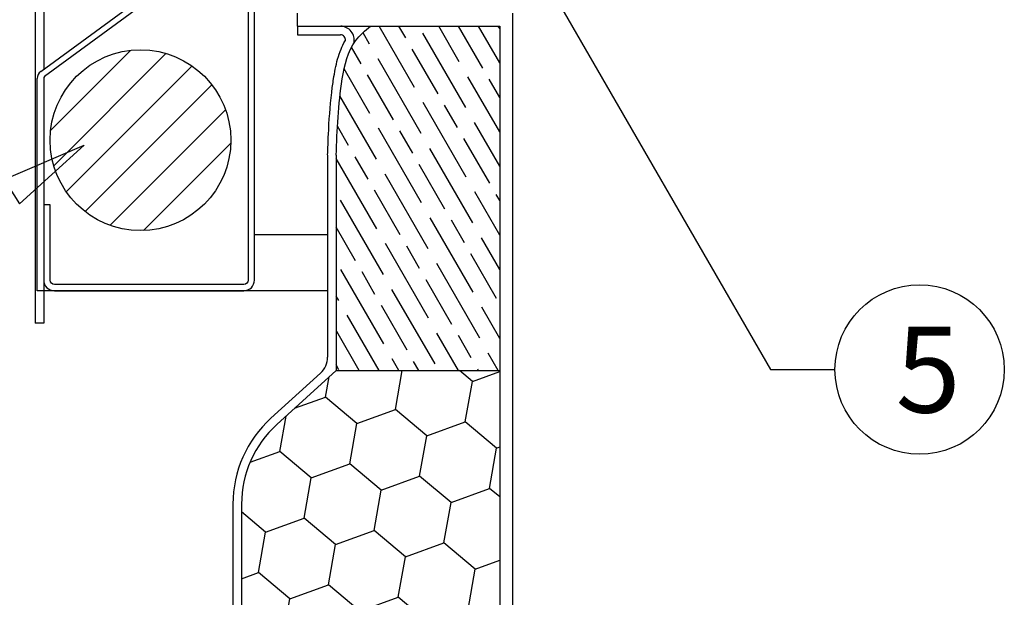
# Model space of a CAD drawing. Units: millimetres. Extents: x 2359 to 6814, y 1090 to 4240.
# Drawn here: x 2944 to 3173, y 1956 to 2091 of the extents above; entities that cross this region are included whole.
import ezdxf
from ezdxf import colors
from ezdxf.entities.mleader import LeaderData, LeaderLine
from ezdxf.math import Vec2, Vec3

# ---------------------------------------------------------------- set-up
doc = ezdxf.new("R2010")
doc.units = ezdxf.units.MM
doc.layers.add('AUDIT_I_040625171924-0', color=7, linetype='Continuous')
doc.styles.get("Standard").update_dxf_attribs({"font": 'simplex.shx'})

# ---------------------------------------------------------------- blocks, each defined once
blk = doc.blocks.new('_ClosedBlank')
at = {"color": 0, "linetype": 'ByBlock', "lineweight": -2}
for p, q in [((-1, 0.167), (0, 0)), ((-1, 0.167), (-1, -0.167)), ((0, 0), (-1, -0.167))]:
    blk.add_line(p, q, dxfattribs=at)

msp = doc.modelspace()

# ---------------------------------------------------------------- hatches: boundary and pattern name
h = msp.add_hatch()
h.set_pattern_fill('GOST_WOOD', color=256, scale=2, angle=30)
h.set_pattern_definition([(120, (-17442.433, 25640.67), (10.392305, 6), [20, -4]), (120, (-17436.968, 25639.206), (10.392305, 6), [12, -3, 6, -3]), (120, (-17430.504, 25636.01), (10.392305, 6), [20, -4])])
edge = h.paths.add_edge_path()
edge.add_line((3055.94671, 2089.00402), (3025.94671, 2089.00402))
edge.add_spline(control_points=[(3025.94671, 2089.00402), (3024.68273, 2087.94831), (3023.26167, 2086.7614), (3022.2234, 2085.30902), (3022.11306, 2085.14545)], knot_values=[26.601861659, 26.601861659, 26.601861659, 26.601861659, 31.457680964, 32.061144896, 32.061144896, 32.061144896, 32.061144896], degree=3, periodic=0)
edge.add_spline(control_points=[(3022.11306, 2085.14545), (3020.50741, 2082.76517), (3018.48708, 2073.61618), (3018.16348, 2064.86576), (3017.94671, 2059.00402)], knot_values=[0, 0, 0, 0, 8.781782013, 26.601861659, 26.601861659, 26.601861659, 26.601861659], degree=3, periodic=0)
edge.add_line((3017.94671, 2059.00402), (3017.94671, 2009.00402))
edge.add_line((3017.94671, 2009.00402), (3055.94671, 2009.00402))
edge.add_line((3055.94671, 2009.00402), (3055.94671, 2089.00402))
at = {"linetype": 'Continuous'}
h = msp.add_hatch(dxfattribs=at)
h.set_pattern_fill('ANSI31', color=256, scale=2)
h.set_pattern_definition([(45, (-4368.019, 1767.8134), (-4.490128, 4.490128), [])])
edge = h.paths.add_edge_path()
edge.add_arc((2972.44667, 2062.50402), 21, 0, 360)
h = msp.add_hatch()
h.set_pattern_fill('HONEY', color=256, scale=3, angle=20)
h.set_pattern_definition([(20, (-17442.4325, 25640.67), (10.6045711, 12.6380357), [9.525, -19.05]), (140, (-17442.4325, 25640.67), (-16.2471455, 2.8648101), [9.525, -19.05]), (80, (-17442.4325, 25640.67), (-5.6425744, 15.5028458), [-19.05, 9.525])])
edge = h.paths.add_edge_path()
edge.add_line((2995.94671, 1845.00402), (3055.94671, 1845.00402))
edge.add_line((3055.94671, 1845.00402), (3055.94671, 2009.00402))
edge.add_line((3055.94671, 2009.00402), (3017.94671, 2009.00402))
edge.add_line((3017.94671, 2009.00402), (3004.12989, 1996.44327))
edge.add_arc((3020.94671, 1977.94477), 25, 132.273689, 180)
edge.add_line((2995.94671, 1977.94477), (2995.94671, 1845.00402))

# ---------------------------------------------------------------- linework, layer by layer
for p, q in [((2947.94666, 2150.52165), (2947.94666, 2020.00401)), ((2949.94666, 2150.93586), (2949.94666, 2078.98431)), ((3008.94671, 2089.00402), (3008.94671, 2092.00402)), ((3058.94671, 2092.00402), (3058.94671, 1842.00402)), ((3008.94671, 2089.00402), (3055.94671, 2089.00402)), ((3008.94671, 2089.00402), (3008.94671, 2087.00402)), ((3055.94671, 2089.00402), (3055.94671, 1845.00402)), ((3008.94671, 2087.00402), (3018.93361, 2087.00402)), ((3015.94671, 2059.00402), (3015.94671, 2012.10061)), ((3017.94671, 2059.00402), (3017.94671, 2009.00402)), ((2949.94666, 2027.50401), (2949.94666, 2020.00401)), ((3002.78454, 1997.92315), (3014.31007, 2008.40091)), ((3004.12989, 1996.44327), (3017.94671, 2009.00402)), ((3017.94671, 2009.00402), (3055.94671, 2009.00402)), ((2993.94671, 1977.94477), (2993.94671, 1852.00402)), ((2995.94671, 1977.94477), (2995.94671, 1845.00402))]:
    msp.add_line(p, q)
at = {"color": 7}
for p, q in [((2949.26224, 2078.4813), (2995.5389, 2112.49224)), ((2996.42722, 2111.28357), (2950.15056, 2077.27262)), ((2948.44666, 2027.50401), (2948.44666, 2076.86973)), ((2949.94666, 2076.86973), (2949.94666, 2027.50401)), ((3015.94669, 2040.50401), (2998.94669, 2040.50401)), ((2949.94666, 2027.50401), (2948.44666, 2027.50401)), ((3015.94669, 2027.50401), (2949.94666, 2027.50401))]:
    msp.add_line(p, q, dxfattribs=at)
at = {"linetype": 'Continuous'}
msp.add_line((2949.94666, 2020.00401), (2947.94666, 2020.00401), dxfattribs=at)
at = {"color": 7}
msp.add_lwpolyline([(2998.94667, 2151.82877), (2997.44669, 2151.82877), (2997.44669, 2030.00401, -0.414213562), (2996.44669, 2029.00401), (2952.44666, 2029.00401, -0.414213562), (2951.44666, 2030.00401), (2951.44666, 2047.50401), (2949.94666, 2047.50401), (2949.94666, 2030.00401, 0.414213562), (2952.44666, 2027.50401), (2996.44669, 2027.50401, 0.414213562), (2998.94669, 2030.00401), (2998.94669, 2151.82877)], format="xyb", dxfattribs=at)
at = {"linetype": 'Continuous'}
msp.add_circle((3153.57245, 2009.21235), 19.68, dxfattribs=at)
for centre, radius, start, end in [((3018.83582, 2085.68538), 3.32142, 350.6444246, 87.3362705), ((3018.90009, 2085.81969), 1.18481, 352.5582284, 88.3791824), ((3010.94671, 2012.10061), 5, 312.273689, 0), ((3020.94671, 1977.94477), 27, 132.273689, 180), ((3020.94671, 1977.94477), 25, 132.273689, 180)]:
    msp.add_arc(centre, radius, start, end)
at = {"color": 7}
for radius in [2, 0.5]:
    msp.add_arc((2950.44666, 2076.86973), radius, 126.3139585, 180, dxfattribs=at)
msp.add_spline([(3017.94671, 2059.00402), (3019.35841, 2076.76809), (3022.45761, 2085.62686), (3025.94671, 2089.00402)], degree=3)
msp.add_open_spline([(3015.94808, 2059.07793), (3016.00667, 2060.66224), (3016.06546, 2062.25283), (3016.28805, 2067.0537), (3016.49788, 2070.29345), (3017.01886, 2074.63595), (3017.16207, 2075.68168), (3017.44638, 2077.48849), (3017.57599, 2078.2519), (3017.88408, 2079.79483), (3018.06235, 2080.57174), (3018.49858, 2082.12442), (3018.75724, 2082.90029), (3019.34091, 2084.30816), (3019.65037, 2084.9444), (3020.03284, 2085.59568), (3020.05379, 2085.63099), (3020.07492, 2085.66623)], degree=3, knots=[0, 0, 0, 0, 4.816419617, 4.816419617, 14.449258851, 14.449258851, 17.480919784, 17.480919784, 19.653227505, 19.653227505, 21.825535225, 21.825535225, 24.017482692, 24.017482692, 25.881897687, 25.881897687, 25.988999782, 25.988999782, 25.988999782, 25.988999782])
at = {"layer": 'AUDIT_I_040625171924-0'}
msp.add_circle((2972.44667, 2062.50402), 21, dxfattribs=at)

# ---------------------------------------------------------------- leaders
at = {"linetype": 'Continuous'}
ml = msp.add_multileader_mtext('Standard', dxfattribs=at)
ml.set_content('5', color=256)
ml.set_leader_properties()
ml.set_arrow_properties(name='CLOSEDBLANK')
ml.build(insert=Vec2(0, 0))
ml.multileader.update_dxf_attribs({"dogleg_length": 15, "arrow_head_size": 20})
ctx = ml.context
ctx.base_point, ctx.char_height, ctx.arrow_head_size, ctx.landing_gap_size, ctx.plane_origin = Vec3(3133.89245, 2009.21235), 20, 20, 15, Vec3(3058.94673, 2113.0414)
ctx.text_align_type = 1
notes = []
notes.append((ctx, [(0, (1, 1, 0), (3118.89245, 2009.21235), (1, 0), 15, [(0, [(3058.94673, 2113.0414)], 0, [])])]))
ctx.mtext.insert, ctx.mtext.alignment, ctx.mtext.flow_direction = Vec3(3155.55912, 2019.21235), 2, 5
ml = msp.add_multileader_mtext('Standard', dxfattribs=at)
ml.set_content('10', color=256)
ml.set_leader_properties()
ml.set_arrow_properties(name='CLOSEDBLANK')
ml.build(insert=Vec2(0, 0))
ml.multileader.update_dxf_attribs({"dogleg_length": 15, "arrow_head_size": 20})
ctx = ml.context
ctx.base_point, ctx.char_height, ctx.arrow_head_size, ctx.landing_gap_size, ctx.plane_origin = Vec3(2816.36244, 2005.21129), 20, 20, 7, Vec3(2959.3608, 2061.38739)
ctx.text_align_type = 1
notes.append((ctx, [(0, (1, 1, 0), (2872.06094, 2005.21129), (-1, 0), 15, [(0, [(2959.3608, 2061.38739)], 0, [])])]))
ctx.mtext.insert, ctx.mtext.alignment, ctx.mtext.flow_direction = Vec3(2835.77523, 2015.21129), 2, 5
for ctx, leaders in notes:
    for number, flags, end, landing, length, lines in leaders:
        leader = LeaderData()
        leader.index, (leader.has_last_leader_line, leader.has_dogleg_vector, leader.attachment_direction) = number, flags
        leader.last_leader_point, leader.dogleg_vector, leader.dogleg_length = Vec3(end), Vec3(landing), length
        for number, points, colour, breaks in lines:
            line = LeaderLine()
            line.index, line.vertices, line.color, line.breaks = number, Vec3.list(points), colors.encode_raw_color(colour), breaks
            leader.lines.append(line)
        ctx.leaders.append(leader)

doc.saveas('drawing.dxf')
